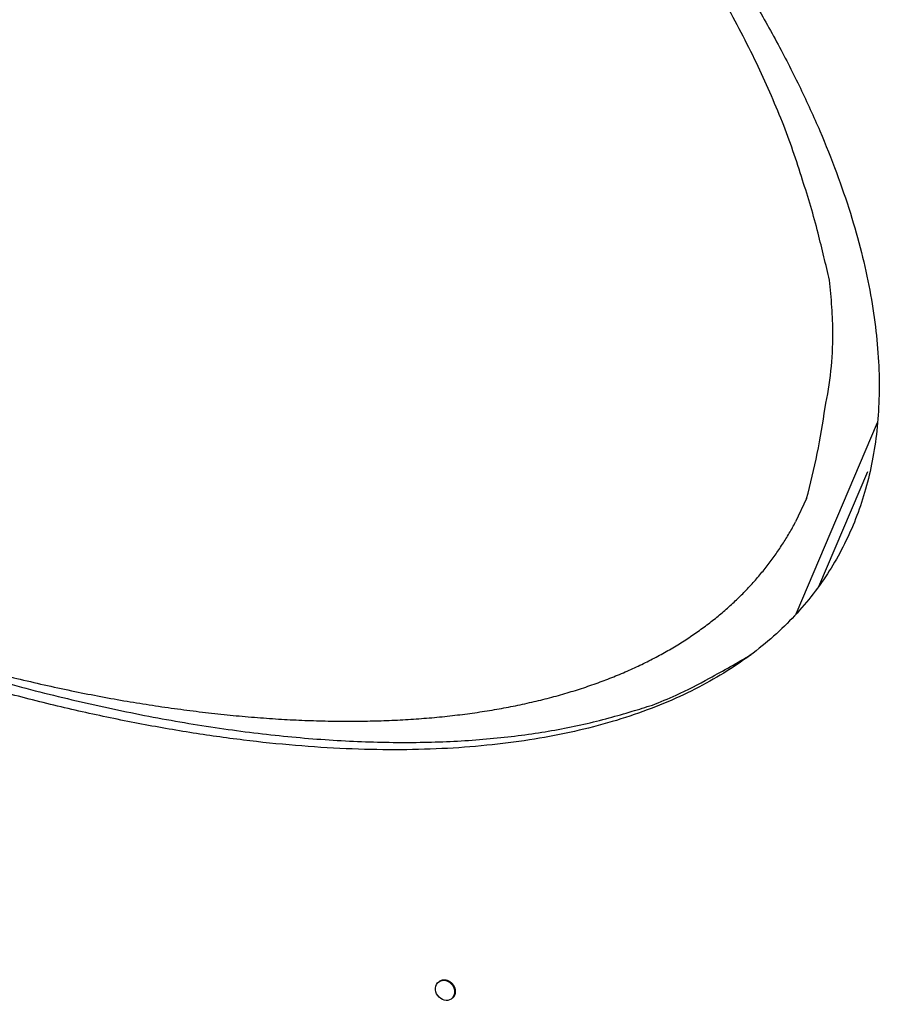
# Model space of a CAD drawing. Extents: x 0.8 to 33.8, y 0.5 to 21.5.
# Drawn here: x 8.5 to 10.2, y 11.8 to 13.7 of the extents above; entities that cross this region are included whole.
import ezdxf

# ---------------------------------------------------------------- set-up
doc = ezdxf.new("R2010")
doc.units = 0
doc.header["$LTSCALE"] = 0.75
doc.header["$MEASUREMENT"] = 0
doc.linetypes.add('HIDDENNEW0', pattern=[0.1875, 0.0625, -0.0625, 0.0625])
doc.linetypes.add('PHANTOM', pattern=[1.1875, 0.375, -0.0625, 0.125, -0.0625, 0.125, -0.0625, 0.375])
doc.layers.add('OBJ', color=7, linetype='HIDDENNEW0')

# ---------------------------------------------------------------- blocks, each defined once
blk = doc.blocks.new('*E1449')
at = {"layer": 'OBJ', "color": 7, "linetype": 'Continuous'}
blk.add_circle((0, 0), 1, dxfattribs=at)

msp = doc.modelspace()

# ---------------------------------------------------------------- linework, layer by layer
at = {"layer": 'OBJ', "color": 7, "linetype": 'Continuous'}
for p, q in [((10.01569, 12.53111), (10.17587, 12.90831)), ((10.1557, 12.81132), (10.05931, 12.58435)), ((9.31125, 11.80601), (9.31125, 11.80601)), ((9.3358, 11.77193), (9.3358, 11.77193))]:
    msp.add_line(p, q, dxfattribs=at)
at = {"layer": 'OBJ', "color": 2, "linetype": 'PHANTOM'}
for points in [[(8.35495, 15.27192, -0.0063746), (8.49792, 15.17318, -0.0066715), (8.63987, 15.06919, -0.0068957), (8.77997, 14.96049, -0.0071218), (8.9173, 14.84726, -0.0073562), (9.05098, 14.7302, -0.0077126), (9.17983, 14.60978, -0.0080885), (9.30309, 14.48679, -0.0085549), (9.41957, 14.36183, -0.0090529), (9.52871, 14.23579, -0.0096164), (9.62936, 14.10943, -0.010391), (9.72118, 13.98347, -0.0113799), (9.80315, 13.85872, -0.0121227), (9.87537, 13.73632, -0.0124684), (9.93711, 13.61727, -0.0147419), (9.98817, 13.5005, -0.0189048), (10.02788, 13.38623, -0.0169358), (10.05861, 13.28133, -0.0081884), (10.08076, 13.1887, -0.025373), (10.08788, 13.08295, -0.0515736), (10.07231, 12.93777, -0.0312597), (10.03592, 12.75821, -0.0183714)], [(10.03592, 12.75821), (10.01419, 12.71239, -0.0223617), (9.98837, 12.66829, -0.021644), (9.95832, 12.62597, -0.0213716), (9.9241, 12.58555, -0.0218396), (9.8854, 12.54736, -0.0216278), (9.84236, 12.5115, -0.0210889), (9.79475, 12.47825, -0.0202439), (9.74275, 12.44766, -0.0194354), (9.68616, 12.42005, -0.0183566), (9.62521, 12.39544, -0.0173385), (9.55977, 12.37412, -0.0161796), (9.49011, 12.35609, -0.0151475), (9.41617, 12.34161, -0.0140747), (9.33826, 12.33064, -0.0131545), (9.25636, 12.32343, -0.0121788), (9.17089, 12.31987, -0.0113078), (9.08191, 12.32016, -0.0106031), (8.98966, 12.32422, -0.0100926), (8.89422, 12.33224, -0.0091824), (8.79659, 12.34378, -0.008126), (8.69716, 12.3589, -0.0083625), (8.59399, 12.37829, -0.0092249), (8.48649, 12.40234, -0.0067209), (8.38437, 12.42713, -0.0025578)]]:
    msp.add_lwpolyline(points, format="xyb", dxfattribs=at)
at = {"layer": 'OBJ', "color": 7, "linetype": 'Continuous'}
for points in [[(9.93058, 13.74081, -0.009261), (9.97987, 13.6532, -0.0098562), (10.02362, 13.56719, -0.0105642), (10.06201, 13.48297, -0.0112848), (10.09476, 13.40085, -0.0121449), (10.12213, 13.32096, -0.0129957), (10.14392, 13.24363, -0.0140137), (10.16045, 13.1689, -0.0149901), (10.17159, 13.09706, -0.0161183), (10.17769, 13.02812, -0.0171171), (10.17873, 12.96232, -0.0183184), (10.17505, 12.89958, -0.0193512), (10.16667, 12.84008, -0.0202491), (10.15407, 12.78386, -0.0207115), (10.13731, 12.7311, -0.0217689), (10.11647, 12.68105, -0.022189), (10.09119, 12.63315, -0.0224321), (10.0614, 12.58723, -0.0231516), (10.02667, 12.54348, -0.0231778), (9.98713, 12.50204, -0.0230926), (9.94249, 12.46327, -0.0225238), (9.8929, 12.42729, -0.0218142), (9.83813, 12.39443, -0.0207246), (9.77838, 12.36477, -0.0196694), (9.71349, 12.33864, -0.0183807), (9.64373, 12.31609, -0.0172055), (9.569, 12.29743, -0.0159291), (9.48965, 12.28264, -0.0148165), (9.40565, 12.27202, -0.013681), (9.31741, 12.26549, -0.0127081), (9.22499, 12.2633, -0.011754), (9.12884, 12.26532, -0.0109398), (9.0291, 12.27173, -0.0101641), (8.92624, 12.28236, -0.0094987), (8.82048, 12.29732, -0.008876), (8.71231, 12.31639, -0.0083322), (8.60201, 12.33962, -0.0078434), (8.49004, 12.36675, -0.0074155), (8.37672, 12.39777, -0.0070105)], [(8.45231, 12.39658, 0.004448), (8.52519, 12.37736, 0.0046012), (8.59752, 12.3597, 0.0047676), (8.66916, 12.34372, 0.0049458), (8.74004, 12.32938, 0.0051362), (8.81001, 12.31677, 0.0053436), (8.87903, 12.30587, 0.0055628), (8.94694, 12.29676, 0.0058023), (9.01369, 12.28938, 0.0060498), (9.07914, 12.28383, 0.0063319), (9.14324, 12.28003, 0.0066289), (9.20587, 12.27807, 0.0069356), (9.26698, 12.27786, 0.0072205), (9.32642, 12.27946, 0.0076431), (9.38424, 12.28282, 0.0081637), (9.44032, 12.28801, 0.0083746), (9.49447, 12.29481, 0.0082341), (9.5465, 12.30322, 0.0094624), (9.59719, 12.31363, 0.0117748), (9.64669, 12.32621, 0.0096439), (9.69202, 12.33901, 0.0038063), (9.73201, 12.35142, 0.0140524), (9.77867, 12.37064, 0.0263434), (9.84439, 12.40439, 0.0142205), (9.92677, 12.45109, 0.0079223)], [(9.31246, 11.80688), (9.31308, 11.8073, -0.0112886), (9.31372, 11.8077, -0.0121897), (9.31436, 11.80805, -0.012238), (9.31501, 11.80836, -0.0114302), (9.31565, 11.80864, -0.0114416), (9.31631, 11.80889, -0.0113926), (9.31699, 11.80911, -0.0111724), (9.3177, 11.80931, -0.0115223), (9.31844, 11.80948, -0.0116451), (9.3192, 11.80962, -0.0117799), (9.31999, 11.80972, -0.0118064), (9.3208, 11.80978, -0.0119453), (9.32164, 11.80981, -0.0119503), (9.32249, 11.8098, -0.0120354), (9.32337, 11.80975, -0.0120028), (9.32426, 11.80965, -0.0120501), (9.32516, 11.8095, -0.0119894), (9.32607, 11.80931, -0.0119989), (9.327, 11.80907, -0.0119153), (9.32792, 11.80878, -0.0118932), (9.32885, 11.80844, -0.0117942), (9.32978, 11.80805, -0.0117461), (9.3307, 11.80761, -0.0116391), (9.33161, 11.80712, -0.011571), (9.3325, 11.80659, -0.0114625), (9.33338, 11.80601, -0.0113801), (9.33424, 11.80538, -0.0112755), (9.33507, 11.80471, -0.0111831), (9.33588, 11.80401, -0.0110871), (9.33665, 11.80327, -0.0109898), (9.33739, 11.80249, -0.0109029), (9.3381, 11.80169, -0.0107977), (9.33876, 11.80086, -0.0107287), (9.33939, 11.80001, -0.0106373), (9.33997, 11.79913, -0.0105583), (9.34051, 11.79825, -0.0104094), (9.34101, 11.79735, -0.010419), (9.34146, 11.79645, -0.0104624), (9.34187, 11.79554, -0.0102086), (9.34223, 11.79464, -0.0095943), (9.34255, 11.79374, -0.0102829), (9.34283, 11.79283, -0.0117477), (9.34307, 11.79192, -0.009397), (9.34327, 11.79107, -0.0042795), (9.34342, 11.7903, -0.0121918), (9.34355, 11.78936, -0.0205811), (9.34364, 11.78795, -0.0108618), (9.3437, 11.78615, -0.0061253)], [(9.3437, 11.78615), (9.34368, 11.78567, -0.0064075), (9.34365, 11.78518, -0.0061791), (9.3436, 11.78468, -0.0061675), (9.34354, 11.78419, -0.0064234), (9.34347, 11.78369, -0.0065804), (9.34338, 11.78318, -0.0067174), (9.34328, 11.78268, -0.0068363), (9.34317, 11.78218, -0.0070085), (9.34304, 11.78167, -0.0071422), (9.34289, 11.78116, -0.0073101), (9.34273, 11.78066, -0.0074405), (9.34255, 11.78016, -0.007605), (9.34235, 11.77966, -0.0077443), (9.34214, 11.77916, -0.0079271), (9.34191, 11.77867, -0.0080352), (9.34166, 11.77818, -0.0081412), (9.3414, 11.7777, -0.0083456), (9.34111, 11.77723, -0.0086886), (9.34081, 11.77676, -0.008538), (9.3405, 11.7763, -0.0080624), (9.34016, 11.77585, -0.0090688), (9.33981, 11.77541, -0.0110596), (9.33942, 11.77497, -0.0083762), (9.33905, 11.77457, -0.0026888), (9.33871, 11.77421, -0.0121575), (9.33823, 11.77378, -0.0212716), (9.33744, 11.77316, -0.010321), (9.33639, 11.77238, -0.0053861)]]:
    msp.add_lwpolyline(points, format="xyb", dxfattribs=at)

# ---------------------------------------------------------------- block references
at = {"layer": 'OBJ', "color": 7, "xscale": 0.021, "yscale": 0.017836577, "zscale": 0.021, "rotation": 305.7692300000001}
msp.add_blockref('*E1449', (9.32352, 11.78897), dxfattribs=at)

doc.saveas('drawing.dxf')
